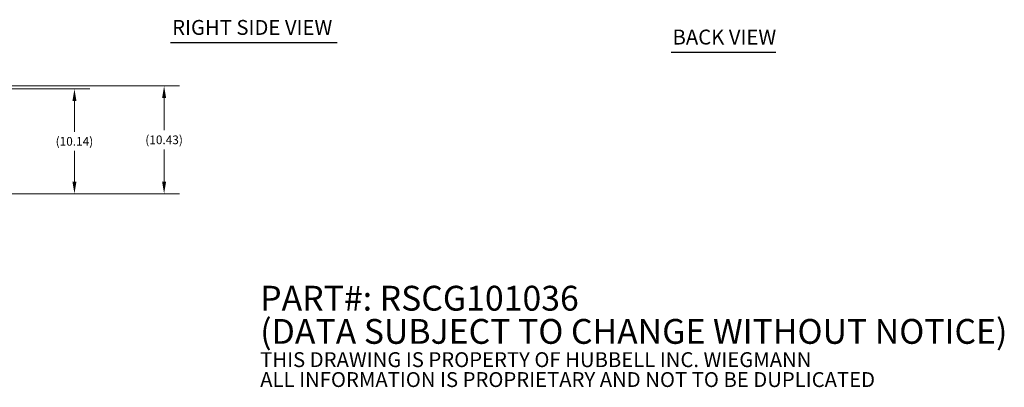
# Model space of a CAD drawing. Units: inches. Extents: x 5 to 195, y 8 to 125.
# Drawn here: x 87 to 182, y 8 to 43 of the extents above; entities that cross this region are included whole.
import ezdxf

# ---------------------------------------------------------------- set-up
doc = ezdxf.new("R2010")
doc.units = ezdxf.units.IN
doc.header["$LTSCALE"] = 12
doc.header["$MEASUREMENT"] = 0
doc.layers.add('Dimension (ANSI)', color=7, linetype='Continuous', lineweight=5)
doc.layers.add('Symbol (ANSI)', color=7, linetype='Continuous', lineweight=5)
doc.styles.add('Note Text (ANSI)', font='tahoma.ttf')
doc.styles.add('ROMANS', font='tahoma.ttf')
doc.styles.add('Text Style168', font='tahoma.ttf')
doc.dimstyles.new('Default (ANSI)', dxfattribs={"dimscale": 12, "dimtxt": 0.07, "dimasz": 0.098425, "dimexe": 0.125, "dimexo": 0.0625, "dimgap": 0.031496, "dimtad": 0, "dimtih": 1, "dimtoh": 1, "dimrnd": 1e-08, "dimzin": 0, "dimdsep": 46, "dimtxsty": 'ROMANS', "dimcen": 0.09, "dimdle": 0.393701, "dimclrd": 256, "dimclre": 256, "dimclrt": 256, "dimadec": 0, "dimazin": 0, "dimtfac": 1.428571, "dimtofl": 0, "dimtmove": 0, "dimatfit": 3, "dimfxl": 1, "dimtolj": 1, "dimtzin": 0, "dimlwd": -1, "dimlwe": -1, "dimarcsym": 0})

# ---------------------------------------------------------------- blocks, each defined once
blk = doc.blocks.new('*D6')
at = {"layer": 'Defpoints', "color": 0, "transparency": 16777216}
for p in [(80.278, 36.668), (92.443, 36.668), (80.278, 26.532)]:
    blk.add_point(p, dxfattribs=at)
at = {"layer": 'Dimension (ANSI)', "transparency": 16777216}
for p, q in [((81.028, 36.668), (93.943, 36.668)), ((92.443, 35.487), (92.443, 32.533)), ((92.443, 27.713), (92.443, 30.667)), ((81.028, 26.532), (93.943, 26.532))]:
    blk.add_line(p, q, dxfattribs=at)
for points in [[(92.246, 35.487), (92.64, 35.487), (92.443, 36.668)], [(92.246, 27.713), (92.64, 27.713), (92.443, 26.532)]]:
    blk.add_solid(points, dxfattribs=at)
at = {"layer": 'Dimension (ANSI)', "transparency": 16777216, "insert": (92.443, 31.6), "char_height": 0.84, "attachment_point": 5, "style": 'ROMANS'}
blk.add_mtext('\\A1;(10.14)', dxfattribs=at)
blk = doc.blocks.new('*D7')
at = {"layer": 'Defpoints', "color": 0, "transparency": 16777216}
for p in [(80.423, 36.958), (101.124, 36.958), (80.278, 26.532)]:
    blk.add_point(p, dxfattribs=at)
at = {"layer": 'Dimension (ANSI)', "transparency": 16777216}
for p, q in [((81.173, 36.958), (102.624, 36.958)), ((101.124, 35.777), (101.124, 32.678)), ((101.124, 27.713), (101.124, 30.812)), ((81.028, 26.532), (102.624, 26.532))]:
    blk.add_line(p, q, dxfattribs=at)
for points in [[(100.927, 35.777), (101.32, 35.777), (101.124, 36.958)], [(100.927, 27.713), (101.32, 27.713), (101.124, 26.532)]]:
    blk.add_solid(points, dxfattribs=at)
at = {"layer": 'Dimension (ANSI)', "transparency": 16777216, "insert": (101.124, 31.745), "char_height": 0.84, "attachment_point": 5, "style": 'ROMANS'}
blk.add_mtext('\\A1;(10.43)', dxfattribs=at)

msp = doc.modelspace()

# ---------------------------------------------------------------- linework, layer by layer
at = {"layer": 'Symbol (ANSI)', "lineweight": 30}
for p, q in [((101.75692, 41.14897), (117.88982, 41.14897)), ((150.20333, 40.21471), (160.34751, 40.21471))]:
    msp.add_line(p, q, dxfattribs=at)

# ---------------------------------------------------------------- texts
at = {"layer": 'Symbol (ANSI)', "char_height": 1.44, "attachment_point": 7, "style": 'Text Style168'}
for s, insert in [('RIGHT SIDE VIEW', (101.90092, 41.44497)), ('BACK VIEW', (150.34733, 40.51304))]:
    msp.add_mtext(s, dxfattribs=dict(at, insert=insert))
at = {"layer": 'Symbol (ANSI)', "insert": (110.42718, 12.49277), "char_height": 1.2, "width": 88.6006453, "attachment_point": 4, "line_spacing_factor": 0.802644, "style": 'Note Text (ANSI)'}
msp.add_mtext('{\\fRomanS|b0|i0|c0|p2;\\H2x;PART#: RSCG101036\\P(DATA SUBJECT TO CHANGE WITHOUT NOTICE)\\H1.6157x; \\H0.61894x;\\P \\H1.352x; \\H0.73963x;\\P\\H0.6x;THIS DRAWING IS PROPERTY OF HUBBELL INC. WIEGMANN\\H1.5633x; \\H0.63966x;\\PALL INFORMATION IS PROPRIETARY AND NOT TO BE DUPLICATED\\H1.234x; \\H0.81039x;\\P\\H1.2571x; }', dxfattribs=at)

# ---------------------------------------------------------------- dimensions: what is measured, and where the dimension line sits
at = {"layer": 'Dimension (ANSI)'}
for base, p2, picture, middle in [((101.12363, 36.95761), (80.42336, 36.95761), '*D7', (101.12363, 31.74461)), ((92.44285, 36.66811), (80.27816, 36.66811), '*D6', (92.44285, 31.59986))]:
    dim = msp.add_linear_dim(base=base, p1=(80.27816, 26.53161), p2=p2, angle=270, text='(<>)', dimstyle='Default (ANSI)', override={"dimgap": 0.031496, "dimdec": 2, "dimtol": 0, "dimlim": 0, "dimtp": 0, "dimtm": 0, "dimtdec": 2, "dimatfit": 1}, dxfattribs=at)
    dim.commit()
    dim.dimension.update_dxf_attribs({"geometry": picture, "text_midpoint": middle, "dimtype": 160})

doc.saveas('drawing.dxf')
